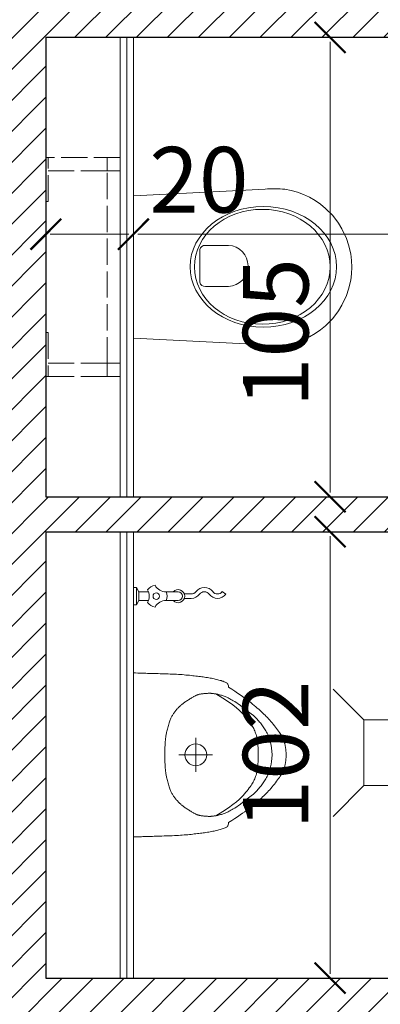
# Model space of a CAD drawing. Units: metres. Extents: x 8778 to 54707, y 3596 to 13140.
# Drawn here: x 19624 to 19707, y 6355 to 6580 of the extents above; entities that cross this region are included whole.
import ezdxf

# ---------------------------------------------------------------- set-up
doc = ezdxf.new("R2010")
doc.units = ezdxf.units.M
doc.header["$MEASUREMENT"] = 0
doc.linetypes.add('ACAD_ISO02W100', pattern=[15, 12, -3])
for name, color, linetype, lineweight in [('WAW_GIPSOKARTON', 33, 'Continuous', 9), ('WAW_WYMIAR', 243, 'Continuous', 9), ('WAW_WYPEŁNIENIE', 251, 'Continuous', 0), ('WAW_WYPOSAŻENIE', 155, 'Continuous', 5), ('WAW_ŚCIANY PROJEKTOWANE - CERAMIKA', 12, 'Continuous', 30)]:
    doc.layers.add(name, color=color, linetype=linetype, lineweight=lineweight)
doc.styles.add('OPIS', font='romans.shx', dxfattribs={"width": 0.8})
doc.dimstyles.new('100W', dxfattribs={"dimtxt": 15, "dimasz": 1, "dimexe": 1.25, "dimexo": 0.625, "dimgap": 3, "dimtad": 1, "dimdec": 1, "dimrnd": 0.5, "dimdsep": 46, "dimtxsty": 'OPIS', "dimblk": 'ZW1', "dimcen": 1, "dimse1": 1, "dimse2": 1, "dimclrd": 256, "dimclrt": 52, "dimadec": 0, "dimazin": 0, "dimtfac": 1, "dimtdec": 1, "dimtix": 1, "dimtmove": 2, "dimatfit": 3, "dimldrblk": 'ZW1', "dimfxl": 0, "dimlwd": -1, "dimarcsym": 0})

# ---------------------------------------------------------------- blocks, each defined once
blk = doc.blocks.new('A$C025C3CD6')
for p, q in [((-40.29, 15.97), (-41.59, 15.22)), ((-38.93, 16.6), (-40.29, 15.97)), ((-37.53, 17.12), (-38.93, 16.6)), ((-36.08, 17.51), (-37.53, 17.12)), ((-34.69, 17.77), (-36.08, 17.51)), ((-25.7, 17.57), (-30.14, 17.82)), ((0, 16.26), (-25.7, 17.57)), ((0, 16.26), (0, -16.26)), ((-42.83, 14.37), (-43.99, 13.41)), ((-41.59, 15.22), (-42.83, 14.37)), ((-45.6, 11.77), (-46.94, 10)), ((-43.99, 13.41), (-45.6, 11.77)), ((-46.94, 10), (-47.72, 8.71)), ((-47.72, 8.71), (-48.77, 6.54)), ((-49.25, 5.07), (-49.72, 3.02)), ((-48.77, 6.54), (-49.25, 5.07)), ((-49.72, 3.02), (-49.92, 1.52)), ((-16.51, 4.44), (-21.77, 4.44)), ((-15.21, 3.5), (-15.21, -4)), ((-49.92, 1.52), (-50, 0)), ((-49.92, -1.52), (-50, 0)), ((-49.72, -3.02), (-49.92, -1.52)), ((-49.25, -5.07), (-49.72, -3.02)), ((-48.77, -6.54), (-49.25, -5.07)), ((-47.72, -8.71), (-48.77, -6.54)), ((-16.51, -4.94), (-21.77, -4.94)), ((-46.94, -10), (-47.72, -8.71)), ((-45.6, -11.77), (-46.94, -10)), ((-43.99, -13.41), (-45.6, -11.77)), ((-42.83, -14.37), (-43.99, -13.41)), ((-41.59, -15.22), (-42.83, -14.37)), ((-40.29, -15.97), (-41.59, -15.22)), ((-38.93, -16.6), (-40.29, -15.97)), ((-37.53, -17.12), (-38.93, -16.6)), ((-36.08, -17.51), (-37.53, -17.12)), ((-34.69, -17.77), (-36.08, -17.51)), ((-25.7, -17.57), (-30.14, -17.82)), ((0, -16.26), (-25.7, -17.57))]:
    blk.add_line(p, q)
at = {"linetype": 'ACAD_ISO02W100', "ltscale": 0.5}
for points in [[(19.5, 25), (3, 25), (3, -25), (19.5, -25)], [(20, 25), (20, 15), (19.5, 15), (19.5, 25), (20, 25)], [(19.5, 22), (6, 22), (6, -22), (19.5, -22)], [(20, -25), (20, -15), (19.5, -15), (19.5, -25), (20, -25)]]:
    blk.add_lwpolyline(points, dxfattribs=at)
for points in [[(6, 22), (3, 22), (3, 25), (6, 25)], [(6, -22), (3, -22), (3, -25), (6, -25)]]:
    blk.add_lwpolyline(points, close=True, dxfattribs=at)
for centre, radius, start, end in [((-32.01, -15.47), 33.34, 86.782, 94.6091), ((-21.54, -0.25), 4.7, 92.8022, 267.1978), ((-16.39, 3.24), 1.2, 12.2339, 95.8899), ((-16.39, -3.75), 1.2, 264.1101, 347.7661), ((-32.01, 15.47), 33.34, 265.3909, 273.218)]:
    blk.add_arc(centre, radius, start, end)
for centre, major_axis, ratio in [((-29.75, -0.05), (-16.75, 0), 0.823529), ((-29.5, -0.05), (-15.54, 0), 0.845174)]:
    blk.add_ellipse(centre, major_axis=major_axis, ratio=ratio)
blk = doc.blocks.new('KRATKA')
at = {"linetype": 'Continuous'}
for p, q in [((-7.75, 7.02), (-14.82, 14.09)), ((7.25, 7.02), (14.32, 14.09)), ((7.25, 7.02), (-7.75, 7.02)), ((-7.75, 7.02), (-7.75, -7.98)), ((7.25, -7.98), (7.25, 7.02)), ((-7.75, -7.98), (-14.82, -15.06)), ((-7.75, -7.98), (7.25, -7.98)), ((7.25, -7.98), (14.32, -15.06))]:
    blk.add_line(p, q, dxfattribs=at)
blk = doc.blocks.new('PISUAR_ALEX_GÓRA_-_KOŁONT')
for p, q in [((-187.4, 0), (187.4, 0)), ((0.2, -104.2), (0.2, -181.4)), ((38.7, -142.8), (-38.4, -142.8))]:
    blk.add_line(p, q)
for points in [[(-154.6, -218), (-157.6, -217.8), (-160, -217.2), (-161.9, -216.2), (-163.5, -215), (-164.8, -213.5), (-165.8, -211.7), (-166.6, -209.8), (-167.4, -207.7), (-168.2, -205.5), (-168.9, -203.2), (-169.7, -200.8), (-170.4, -198.3), (-171.2, -195.7), (-171.9, -193.1), (-172.5, -190.3), (-173.2, -187.5), (-173.9, -184.6), (-174.5, -181.7), (-175.1, -178.7), (-175.6, -175.6), (-176.2, -172.5), (-176.7, -169.4), (-177.2, -166.2), (-177.7, -163), (-178.2, -159.8), (-178.6, -156.6), (-179.1, -153.3), (-179.5, -149.9), (-179.9, -146.5), (-180.3, -143.1), (-180.7, -139.5), (-181.1, -135.9), (-181.5, -132.1), (-181.9, -128.3), (-182.3, -124.3), (-182.6, -120.3), (-183, -116.1), (-183.4, -111.8), (-183.7, -107.5), (-184, -103), (-184.2, -98.4), (-184.4, -93.8), (-184.6, -89.1), (-184.8, -84.3), (-185, -79.6), (-185.1, -74.9), (-185.3, -70.2), (-185.4, -65.5), (-185.5, -61), (-185.7, -56.5), (-185.8, -52.2), (-185.9, -48), (-186.1, -43.8), (-186.2, -39.9), (-186.3, -36.1), (-186.4, -32.4), (-186.6, -28.9), (-186.7, -25.4), (-186.8, -21.9), (-186.9, -18.3), (-187, -14.4), (-187.2, -10.1), (-187.3, -5.3), (-187.4, 0)], [(154.6, -218), (157.6, -217.8), (160, -217.2), (161.9, -216.2), (163.5, -215), (164.8, -213.5), (165.8, -211.7), (166.6, -209.8), (167.4, -207.7), (168.2, -205.5), (168.9, -203.2), (169.7, -200.8), (170.4, -198.3), (171.2, -195.7), (171.9, -193.1), (172.5, -190.3), (173.2, -187.5), (173.9, -184.6), (174.5, -181.7), (175.1, -178.7), (175.6, -175.6), (176.2, -172.5), (176.7, -169.4), (177.2, -166.2), (177.7, -163), (178.2, -159.8), (178.6, -156.6), (179.1, -153.3), (179.5, -149.9), (179.9, -146.5), (180.3, -143.1), (180.7, -139.5), (181.1, -135.9), (181.5, -132.1), (181.9, -128.3), (182.3, -124.3), (182.6, -120.3), (183, -116.1), (183.4, -111.8), (183.7, -107.5), (184, -103), (184.2, -98.4), (184.4, -93.8), (184.6, -89.1), (184.8, -84.3), (185, -79.6), (185.1, -74.9), (185.3, -70.2), (185.4, -65.5), (185.5, -61), (185.7, -56.5), (185.8, -52.2), (185.9, -48), (186.1, -43.8), (186.2, -39.9), (186.3, -36.1), (186.4, -32.4), (186.6, -28.9), (186.7, -25.4), (186.8, -21.9), (186.9, -18.3), (187, -14.4), (187.2, -10.1), (187.3, -5.3), (187.4, 0)], [(-121.6, -231.8), (-123.5, -228.6), (-125.1, -225.8), (-126.5, -223.3), (-127.7, -221.1), (-128.8, -219), (-129.8, -217.1), (-130.7, -215.3), (-131.5, -213.5), (-132.3, -211.7), (-133, -209.8), (-133.8, -207.8), (-134.5, -205.7), (-135.2, -203.6), (-135.9, -201.5), (-136.5, -199.3), (-137.1, -197.2), (-137.6, -195.1), (-138.1, -193), (-138.5, -190.9), (-138.9, -188.9), (-139.2, -187), (-139.5, -185.1), (-139.7, -183.4), (-139.9, -181.9), (-140, -180.4), (-140.2, -179.2), (-140.3, -178), (-140.4, -177), (-140.4, -176), (-140.5, -175), (-140.5, -174.1), (-140.5, -173.1), (-140.4, -172), (-140.4, -170.8), (-140.3, -169.6), (-140.3, -168.2), (-140.2, -166.8), (-140.1, -165.4), (-139.9, -163.9), (-139.8, -162.4), (-139.7, -160.9), (-139.5, -159.5), (-139.3, -158.1), (-139.2, -156.7), (-139, -155.3), (-138.8, -154), (-138.5, -152.8), (-138.3, -151.6), (-138, -150.4), (-137.8, -149.3), (-137.5, -148.3), (-137.1, -147.3), (-136.8, -146.3), (-136.4, -145.3), (-135.9, -144.3), (-135.5, -143.3), (-134.9, -142.2), (-134.4, -141.1), (-133.7, -139.9), (-133.1, -138.7), (-132.3, -137.3), (-131.5, -135.9), (-130.6, -134.5), (-129.7, -132.9), (-128.7, -131.3), (-127.6, -129.5), (-126.5, -127.7), (-125.3, -125.9), (-124.2, -124), (-123, -122.2), (-121.8, -120.4), (-120.7, -118.7), (-119.6, -117.1), (-118.5, -115.7), (-117.6, -114.4), (-116.6, -113.1), (-115.7, -112), (-114.8, -110.8), (-113.8, -109.7), (-112.8, -108.7), (-111.8, -107.5), (-110.7, -106.4), (-109.6, -105.2), (-108.4, -103.9), (-107.2, -102.7), (-105.9, -101.4), (-104.5, -100.2), (-103.2, -98.9), (-101.8, -97.7), (-100.3, -96.5), (-98.9, -95.4), (-97.4, -94.2), (-95.9, -93.1), (-94.4, -92.1), (-92.9, -91.1), (-91.4, -90.1), (-89.8, -89.2), (-88.3, -88.3), (-86.7, -87.4), (-85.1, -86.6), (-83.4, -85.8), (-81.6, -85), (-79.6, -84.3), (-77.5, -83.5), (-75.2, -82.7), (-72.7, -81.9), (-70, -81.1), (-67.2, -80.3), (-64.4, -79.5), (-61.5, -78.7), (-58.7, -78), (-56, -77.3), (-53.5, -76.7), (-51.2, -76.2), (-49.1, -75.7), (-47.1, -75.3), (-45.2, -75), (-43.3, -74.7), (-41.5, -74.4), (-39.7, -74.1), (-37.7, -73.8), (-35.7, -73.6), (-33.3, -73.3), (-30.4, -73), (-26.7, -72.8), (-22, -72.5), (-16.2, -72.3), (-8.9, -72.1), (0, -71.8)], [(122.1, -231.8), (123.9, -228.6), (125.5, -225.8), (126.9, -223.3), (128.1, -221.1), (129.2, -219), (130.2, -217.1), (131.1, -215.3), (131.9, -213.5), (132.7, -211.7), (133.4, -209.8), (134.2, -207.8), (134.9, -205.7), (135.6, -203.6), (136.3, -201.5), (136.9, -199.3), (137.5, -197.2), (138.1, -195.1), (138.5, -193), (138.9, -190.9), (139.3, -188.9), (139.6, -187), (139.9, -185.1), (140.1, -183.4), (140.3, -181.9), (140.5, -180.4), (140.6, -179.2), (140.7, -178), (140.8, -177), (140.8, -176), (140.9, -175), (140.9, -174.1), (140.9, -173.1), (140.9, -172), (140.8, -170.8), (140.7, -169.6), (140.7, -168.2), (140.6, -166.8), (140.5, -165.4), (140.3, -163.9), (140.2, -162.4), (140.1, -160.9), (139.9, -159.5), (139.8, -158.1), (139.6, -156.7), (139.4, -155.3), (139.2, -154), (139, -152.8), (138.7, -151.6), (138.5, -150.4), (138.2, -149.3), (137.9, -148.3), (137.6, -147.3), (137.2, -146.3), (136.8, -145.3), (136.4, -144.3), (135.9, -143.3), (135.4, -142.2), (134.8, -141.1), (134.2, -139.9), (133.5, -138.7), (132.7, -137.3), (131.9, -135.9), (131.1, -134.5), (130.1, -132.9), (129.1, -131.3), (128, -129.5), (126.9, -127.7), (125.8, -125.9), (124.6, -124), (123.4, -122.2), (122.2, -120.4), (121.1, -118.7), (120, -117.1), (119, -115.7), (118, -114.4), (117, -113.1), (116.1, -112), (115.2, -110.8), (114.2, -109.7), (113.3, -108.7), (112.2, -107.5), (111.2, -106.4), (110, -105.2), (108.8, -103.9), (107.6, -102.7), (106.3, -101.4), (105, -100.2), (103.6, -98.9), (102.2, -97.7), (100.8, -96.5), (99.3, -95.4), (97.8, -94.2), (96.3, -93.1), (94.8, -92.1), (93.3, -91.1), (91.8, -90.1), (90.2, -89.2), (88.7, -88.3), (87.1, -87.4), (85.5, -86.6), (83.8, -85.8), (82, -85), (80, -84.3), (77.9, -83.5), (75.6, -82.7), (73.1, -81.9), (70.4, -81.1), (67.6, -80.3), (64.8, -79.5), (61.9, -78.7), (59.1, -78), (56.4, -77.3), (53.9, -76.7), (51.6, -76.2), (49.5, -75.7), (47.5, -75.3), (45.6, -75), (43.7, -74.7), (41.9, -74.4), (40.1, -74.1), (38.2, -73.8), (36.1, -73.6), (33.7, -73.3), (30.8, -73), (27.1, -72.8), (22.4, -72.5), (16.6, -72.3), (9.3, -72.1), (0.4, -71.8)], [(0.2, -285.4), (-8, -285.4), (-15.2, -285.3), (-21.5, -284.9), (-26.9, -284.4), (-31.7, -283.8), (-35.9, -283.1), (-39.6, -282.3), (-43, -281.5), (-46.1, -280.6), (-49, -279.8), (-51.8, -278.8), (-54.4, -277.8), (-57, -276.7), (-59.6, -275.5), (-62.1, -274.1), (-64.6, -272.7), (-67.2, -271.1), (-69.9, -269.3), (-72.7, -267.3), (-75.6, -265.2), (-78.7, -262.8), (-81.9, -260.3), (-85.3, -257.5), (-89, -254.4), (-92.9, -251), (-97.2, -247), (-102, -242), (-107.4, -235.6), (-113.7, -227.5), (-121, -217.3), (-129.3, -204.5), (-138.9, -188.9)], [(0.2, -285.4), (8.5, -285.4), (15.6, -285.3), (21.9, -284.9), (27.4, -284.4), (32.1, -283.8), (36.3, -283.1), (40, -282.3), (43.4, -281.5), (46.5, -280.6), (49.4, -279.8), (52.2, -278.8), (54.9, -277.8), (57.4, -276.7), (60, -275.5), (62.5, -274.1), (65, -272.7), (67.6, -271.1), (70.3, -269.3), (73.1, -267.3), (76, -265.2), (79.1, -262.8), (82.3, -260.3), (85.8, -257.5), (89.4, -254.4), (93.3, -251), (97.6, -247), (102.4, -242), (107.9, -235.6), (114.1, -227.5), (121.4, -217.3), (129.7, -204.5), (139.3, -188.9)], [(154.6, -218), (149.9, -225.3), (145.4, -232), (141.2, -238.3), (137.1, -244.2), (133.3, -249.7), (129.7, -254.8), (126.2, -259.6), (122.8, -264.1), (119.5, -268.4), (116.3, -272.4), (113.2, -276.3), (110.2, -279.9), (107.2, -283.4), (104.4, -286.7), (101.5, -289.8), (98.8, -292.8), (96.1, -295.7), (93.4, -298.6), (90.7, -301.3), (88, -304), (85.2, -306.7), (82.4, -309.3), (79.5, -311.9), (76.4, -314.6), (73.3, -317.3), (70, -320), (66.8, -322.7), (63.5, -325.3), (60.3, -327.8), (57.1, -330.1), (54.2, -332.3), (51.4, -334.3), (48.8, -336), (46.5, -337.5), (44.4, -338.8), (42.4, -339.9), (40.6, -340.9), (38.9, -341.8), (37.3, -342.5), (35.7, -343.2), (34.2, -343.8), (32.8, -344.3), (31.4, -344.8), (30, -345.2), (28.6, -345.6), (27.2, -346), (25.8, -346.4), (24.4, -346.7), (23, -347), (21.6, -347.3), (20.1, -347.6), (18.7, -347.8), (17.2, -348), (15.7, -348.3), (14.2, -348.5), (12.7, -348.7), (11.1, -348.9), (9.6, -349), (8, -349.2), (6.4, -349.3), (4.8, -349.5), (3.2, -349.5), (1.6, -349.6), (0, -349.6), (-1.6, -349.6), (-3.2, -349.5), (-4.8, -349.5), (-6.4, -349.3), (-8, -349.2), (-9.6, -349), (-11.1, -348.9), (-12.7, -348.7), (-14.2, -348.5), (-15.7, -348.3), (-17.2, -348), (-18.7, -347.8), (-20.1, -347.6), (-21.6, -347.3), (-23, -347), (-24.4, -346.7), (-25.8, -346.4), (-27.2, -346), (-28.6, -345.6), (-30, -345.2), (-31.4, -344.8), (-32.8, -344.3), (-34.2, -343.8), (-35.7, -343.2), (-37.3, -342.5), (-38.9, -341.8), (-40.6, -340.9), (-42.4, -339.9), (-44.4, -338.8), (-46.5, -337.5), (-48.8, -336), (-51.4, -334.3), (-54.2, -332.3), (-57.1, -330.1), (-60.3, -327.8), (-63.5, -325.3), (-66.8, -322.7), (-70, -320), (-73.3, -317.3), (-76.4, -314.6), (-79.5, -311.9), (-82.4, -309.3), (-85.2, -306.7), (-88, -304), (-90.7, -301.3), (-93.4, -298.6), (-96.1, -295.7), (-98.8, -292.8), (-101.5, -289.8), (-104.4, -286.7), (-107.2, -283.4), (-110.2, -279.9), (-113.2, -276.3), (-116.3, -272.4), (-119.5, -268.4), (-122.8, -264.1), (-126.2, -259.6), (-129.7, -254.8), (-133.3, -249.7), (-137.1, -244.2), (-141.2, -238.3), (-145.4, -232), (-149.9, -225.3), (-154.6, -218)], [(0.2, -317.6), (-8, -316.9), (-15.2, -316.1), (-21.5, -315.2), (-26.9, -314.1), (-31.7, -312.9), (-35.9, -311.7), (-39.6, -310.3), (-43, -309), (-46.1, -307.5), (-49, -306.1), (-51.7, -304.6), (-54.3, -303.2), (-56.8, -301.7), (-59.2, -300.1), (-61.5, -298.6), (-63.7, -297), (-65.9, -295.5), (-68.1, -293.9), (-70.3, -292.2), (-72.5, -290.5), (-74.7, -288.8), (-76.9, -287), (-79.2, -285), (-81.4, -283), (-83.7, -280.8), (-86.3, -278.1), (-89.5, -274.6), (-93.4, -269.9), (-98.3, -263.6), (-104.5, -255.4), (-112.2, -244.9), (-121.6, -231.8)], [(0.2, -317.6), (8.5, -316.9), (15.6, -316.1), (21.9, -315.2), (27.4, -314.1), (32.1, -312.9), (36.3, -311.7), (40, -310.3), (43.4, -309), (46.5, -307.5), (49.4, -306.1), (52.2, -304.6), (54.8, -303.2), (57.2, -301.7), (59.6, -300.1), (61.9, -298.6), (64.1, -297), (66.4, -295.5), (68.6, -293.9), (70.8, -292.2), (73, -290.5), (75.1, -288.8), (77.4, -287), (79.6, -285), (81.8, -283), (84.1, -280.8), (86.7, -278.1), (89.9, -274.6), (93.8, -269.9), (98.7, -263.6), (104.9, -255.4), (112.6, -244.9), (122.1, -231.8)]]:
    blk.add_lwpolyline(points)
blk.add_circle((0.2, -142.8), 25)
blk = doc.blocks.new('A$C41A86F2C')
for p, q in [((3.47, 1), (1.25, 1)), ((7.4, 1), (10.25, 1)), ((13.25, 0.5), (11.66, 0.5)), ((3.47, -1), (1.25, -1)), ((7.4, -1), (10.25, -1)), ((13.25, -0.5), (11.66, -0.5)), ((20.35, -1.05), (21.15, -0.45))]:
    blk.add_line(p, q)
for points in [[(0, -2), (0, 2)], [(0, 2), (0.75, 2), (1.25, 1)], [(0.75, -2), (0.75, 2)], [(1.25, -1), (1.25, 1)], [(0, -2), (0.75, -2), (1.25, -1)]]:
    blk.add_lwpolyline(points)
blk.add_circle((5.25, 0), 0.75)
for centre, radius, start, end in [((5.25, 0), 2.5, 96.4218, 143.5782), ((7.47, 3.85), 2.85, 208.6266, 271.3734), ((0.8, 0), 2.85, 328.6266, 31.3734), ((5.25, 0), 2.5, 336.4218, 23.5782), ((10.25, 0), 1.5, 221.8103, 138.1897), ((10.25, 0), 1, 270, 90), ((13.25, -1.88), 2.38, 36.8699, 90), ((19.25, -1.88), 2.38, 90, 143.1301), ((19.25, -1.88), 2.38, 36.8699, 90), ((5.25, 0), 2.5, 216.4218, 263.5782), ((7.47, -3.85), 2.85, 88.6266, 151.3734), ((13.25, -1.88), 1.38, 36.8699, 90), ((16.25, 0.38), 2.38, 216.8699, 323.1301), ((16.25, 0.38), 1.38, 216.8699, 323.1301), ((19.25, -1.88), 1.38, 90, 143.1301), ((19.25, -1.88), 1.38, 36.8699, 90)]:
    blk.add_arc(centre, radius, start, end)
blk = doc.blocks.new('ZW1')
blk.add_line((0, 7.5), (0, -7.5))
at = {"const_width": 0.5}
blk.add_lwpolyline([(-3.54, -3.54), (3.54, 3.54)], dxfattribs=at)
blk = doc.blocks.new('*D485')
at = {"layer": 'Defpoints', "color": 0, "transparency": 16777216}
for p in [(19695.1, 6463.45), (19695.1, 6463.45), (19650.1, 6361.45)]:
    blk.add_point(p, dxfattribs=at)
at = {"layer": 'WAW_WYMIAR', "transparency": 16777216}
blk.add_line((19695.1, 6362.45), (19695.1, 6462.45), dxfattribs=at)
for p, rotation in [((19695.1, 6463.45), 90), ((19695.1, 6361.45), 270)]:
    blk.add_blockref('ZW1', p, dxfattribs=dict(at, rotation=rotation))
at = {"layer": 'WAW_WYMIAR', "color": 52, "transparency": 16777216, "insert": (19684.6, 6412.45), "char_height": 15, "attachment_point": 5, "rotation": 90, "style": 'OPIS'}
blk.add_mtext('102', dxfattribs=at)
blk = doc.blocks.new('*D486')
at = {"layer": 'Defpoints', "color": 0, "transparency": 16777216}
for p in [(19630.1, 6576.45), (19695.1, 6576.45), (19630.1, 6471.45)]:
    blk.add_point(p, dxfattribs=at)
at = {"layer": 'WAW_WYMIAR', "transparency": 16777216}
blk.add_line((19695.1, 6472.45), (19695.1, 6575.45), dxfattribs=at)
for p, rotation in [((19695.1, 6576.45), 90), ((19695.1, 6471.45), 270)]:
    blk.add_blockref('ZW1', p, dxfattribs=dict(at, rotation=rotation))
at = {"layer": 'WAW_WYMIAR', "color": 52, "transparency": 16777216, "insert": (19684.6, 6508.95), "char_height": 15, "attachment_point": 5, "rotation": 90, "style": 'OPIS'}
blk.add_mtext('105', dxfattribs=at)
blk = doc.blocks.new('*D488')
at = {"layer": 'Defpoints', "color": 0, "transparency": 16777216}
for p in [(19650.1, 6576.45), (19630.1, 6531.45), (19650.1, 6531.45)]:
    blk.add_point(p, dxfattribs=at)
at = {"layer": 'WAW_WYMIAR', "transparency": 16777216}
blk.add_line((19631.1, 6531.45), (19649.1, 6531.45), dxfattribs=at)
at = {"layer": 'WAW_WYMIAR', "transparency": 16777216, "rotation": 180}
blk.add_blockref('ZW1', (19630.1, 6531.45), dxfattribs=at)
at = {"layer": 'WAW_WYMIAR', "transparency": 16777216}
blk.add_blockref('ZW1', (19650.1, 6531.45), dxfattribs=at)
at = {"layer": 'WAW_WYMIAR', "color": 52, "transparency": 16777216, "insert": (19665.1, 6541.95), "char_height": 15, "attachment_point": 5, "style": 'OPIS'}
blk.add_mtext('20', dxfattribs=at)
blk = doc.blocks.new('*D489')
at = {"layer": 'Defpoints', "color": 0, "transparency": 16777216}
for p in [(19650.1, 6576.45), (19770.1, 6571.95), (19770.1, 6531.45)]:
    blk.add_point(p, dxfattribs=at)
at = {"layer": 'WAW_WYMIAR', "transparency": 16777216}
blk.add_line((19651.1, 6531.45), (19769.1, 6531.45), dxfattribs=at)
at = {"layer": 'WAW_WYMIAR', "transparency": 16777216, "rotation": 180}
blk.add_blockref('ZW1', (19650.1, 6531.45), dxfattribs=at)
at = {"layer": 'WAW_WYMIAR', "transparency": 16777216}
blk.add_blockref('ZW1', (19770.1, 6531.45), dxfattribs=at)
at = {"layer": 'WAW_WYMIAR', "color": 52, "transparency": 16777216, "insert": (19735.1, 6541.95), "char_height": 15, "attachment_point": 5, "style": 'OPIS'}
blk.add_mtext('120', dxfattribs=at)

msp = doc.modelspace()

# ---------------------------------------------------------------- hatches: boundary and pattern name
at = {"layer": 'WAW_WYPEŁNIENIE', "ltscale": 0.5}
h = msp.add_hatch(dxfattribs=at)
h.set_pattern_fill('ANSI31', color=256, scale=40)
h.paths.add_polyline_path([(19468.1, 9171.95), (19867.1, 9171.95), (19867.1, 9146.95), (19493.1, 9146.95), (19493.1, 8872.45), (19468.1, 8872.45)])
h.paths.add_polyline_path([(20226.1, 9146.95), (20226.1, 9171.95), (20306.1, 9171.95), (20306.1, 9070.45), (20281.1, 9070.45), (20281.1, 9146.95)])
h.paths.add_polyline_path([(19907.1, 9171.95), (20076.1, 9171.95), (20076.1, 9146.95), (19907.1, 9146.95)])
h.paths.add_polyline_path([(20281.1, 8920.45), (20306.1, 8920.45), (20306.1, 8872.45), (20281.1, 8872.45)])
h.paths.add_polyline_path([(20281.1, 8832.45), (20306.1, 8832.45), (20306.1, 8745.45), (20281.1, 8745.45)])
h.paths.add_polyline_path([(20281.1, 8595.45), (20306.1, 8595.45), (20306.1, 8420.45), (20281.1, 8420.45)])
h.paths.add_polyline_path([(19468.1, 8135.45), (19493.1, 8135.45), (19493.1, 8832.45), (19468.1, 8832.45)])
h.paths.add_polyline_path([(19493.1, 8109.95), (19522.1, 8109.95), (19522.1, 8097.95), (19493.1, 8097.95)])
h.paths.add_polyline_path([(19468.1, 8095.45), (19493.1, 8095.45), (19493.1, 7591.95), (19468.1, 7591.95)])
h.paths.add_polyline_path([(19643.1, 8109.95), (20281.1, 8109.95), (20281.1, 8097.95), (19675.1, 8097.95), (19675.1, 7878.95), (19663.1, 7878.95), (19663.1, 8097.95), (19643.1, 8097.95)])
h.paths.add_polyline_path([(20281.1, 8270.45), (20306.1, 8270.45), (20306.1, 8135.45), (20281.1, 8135.45)])
h.paths.add_polyline_path([(20281.1, 7945.45), (20306.1, 7945.45), (20306.1, 7770.45), (20281.1, 7770.45)])
h.paths.add_polyline_path([(19663.1, 7777.95), (19675.1, 7777.95), (19675.1, 7566.45), (20281.1, 7566.45), (20281.1, 7554.45), (19675.1, 7554.45), (19675.1, 7425.45), (19663.1, 7425.45)])
h.paths.add_polyline_path([(19468.1, 7551.95), (19493.1, 7551.95), (19493.1, 7231.95), (19468.1, 7231.95)])
h.paths.add_polyline_path([(19663.1, 7324.45), (19675.1, 7324.45), (19675.1, 7206.45), (20281.1, 7206.45), (20281.1, 7194.45), (19675.1, 7194.45), (19675.1, 6816.45), (19987.6, 6816.45), (19987.6, 6804.45), (19663.1, 6804.45)])
h.paths.add_polyline_path([(19468.1, 7191.95), (19493.1, 7191.95), (19493.1, 6601.45), (19468.1, 6601.45)])
h.paths.add_polyline_path([(20207.1, 6601.45), (20281.1, 6601.45), (20281.1, 6645.45), (20306.1, 6645.45), (20306.1, 6576.45), (20207.1, 6576.45)])
h.paths.add_polyline_path([(20088.6, 6816.45), (20088.6, 6804.45), (20281.1, 6804.45), (20281.1, 6795.45), (20306.1, 6795.45), (20306.1, 6970.45), (20281.1, 6970.45), (20281.1, 6816.45)])
h.paths.add_polyline_path([(20281.1, 7191.95), (20306.1, 7191.95), (20306.1, 7120.45), (20281.1, 7120.45)])
h.paths.add_polyline_path([(20281.1, 7295.45), (20306.1, 7295.45), (20306.1, 7231.95), (20281.1, 7231.95)])
h.paths.add_polyline_path([(20281.1, 7551.95), (20306.1, 7551.95), (20306.1, 7445.45), (20281.1, 7445.45)])
h.paths.add_polyline_path([(20281.1, 7620.45), (20306.1, 7620.45), (20306.1, 7591.95), (20281.1, 7591.95)])
h.paths.add_polyline_path([(19609.1, 6601.45), (19791.1, 6601.45), (19791.1, 6576.45), (19782.1, 6576.45), (19782.1, 6567.45), (19770.1, 6567.45), (19770.1, 6576.45), (19630.1, 6576.45), (19630.1, 6471.45), (19770.1, 6471.45), (19770.1, 6476.45), (19782.1, 6476.45), (19782.1, 6461.45), (19770.1, 6461.45), (19770.1, 6463.45), (19630.1, 6463.45), (19630.1, 6361.45), (19770.1, 6361.45), (19770.1, 6370.45), (19782.1, 6370.45), (19782.1, 6361.45), (19918.1, 6361.45), (19918.1, 6576.45), (19930.1, 6576.45), (19930.1, 6274.45), (19905.1, 6274.45), (19905.1, 6336.45), (19699.1, 6336.45), (19699.1, 6349.45), (19609.1, 6349.45), (19609.1, 6361.45), (19618.1, 6361.45), (19618.1, 6576.45), (19609.1, 6576.45)])
h.paths.add_polyline_path([(19468.1, 6576.45), (19493.1, 6576.45), (19493.1, 6361.45), (19518.1, 6361.45), (19518.1, 6349.45), (19493.1, 6349.45), (19493.1, 6238.45), (19699.1, 6238.45), (19699.1, 6226.45), (19493.1, 6226.45), (19493.1, 6164.45), (19699.1, 6164.45), (19699.1, 6139.45), (19493.1, 6139.45), (19493.1, 5735.95), (20018, 5735.95), (20018, 5690.95), (19904.68, 5690.95), (19904.68, 5667.96), (19878.68, 5667.96), (19878.68, 5591.96), (19904.68, 5591.96), (19904.68, 5530.72), (19860.68, 5530.95), (19860.68, 5690.95), (19493.1, 5690.95), (19493.1, 5532.91), (19487.02, 5532.91), (19468.1, 5533.01)])
h.paths.add_polyline_path([(20135, 5735.95), (20171.6, 5735.95), (20171.6, 5715.95), (20244.1, 5715.95), (20244.1, 5690.95), (20156, 5690.95), (20156, 5104.95), (20175, 5104.95), (20175, 5092.95), (20144, 5092.95), (20144, 5690.95), (20135, 5690.95)])
h.paths.add_polyline_path([(20364.1, 5690.95), (20364.1, 5715.95), (20534.1, 5715.95), (20534.1, 5690.95), (20496, 5690.95), (20496, 5384.39), (20484, 5384.39), (20484, 5690.95)])
h.paths.add_polyline_path([(20654.1, 5715.95), (20654.1, 5690.95), (20763, 5690.95), (20763, 5384.39), (20775, 5384.39), (20775, 5690.95), (20824.1, 5690.95), (20824.1, 5715.95)])
h.paths.add_polyline_path([(20944.1, 5715.95), (20944.1, 5690.95), (21048, 5690.95), (21048, 5238.71), (21060, 5238.71), (21060, 5444.91), (21104, 5444.91), (21104, 5456.91), (21060, 5456.91), (21060, 5690.95), (21114.1, 5690.95), (21114.1, 5715.95)])
h.paths.add_polyline_path([(21234.1, 5715.95), (21234.1, 5690.95), (21308, 5690.95), (21308, 5456.91), (21205, 5456.91), (21205, 5444.91), (21308, 5444.91), (21308, 5435.95), (21320, 5435.95), (21320, 5444.91), (21367, 5444.91), (21367, 5690.95), (21444.1, 5690.95), (21444.1, 5715.95)])
h.paths.add_polyline_path([(21320, 5690.95), (21355, 5690.95), (21355, 5456.91), (21320, 5456.91)], flags=16)
h.paths.add_polyline_path([(21367, 5549.91), (21481, 5549.91), (21481, 5537.91), (21472, 5537.91), (21472, 5313.95), (21460, 5313.95), (21460, 5322.95), (21320, 5322.95), (21320, 5217.95), (21460, 5217.95), (21460, 5222.95), (21472, 5222.95), (21472, 5204.95), (21460, 5204.95), (21460, 5209.95), (21320, 5209.95), (21320, 5104.95), (21460, 5104.95), (21460, 5113.95), (21472, 5113.95), (21472, 5104.95), (21571, 5104.95), (21571, 5092.95), (21205, 5092.95), (21205, 5104.95), (21308, 5104.95), (21308, 5334.95), (21460, 5334.95), (21460, 5537.91), (21367, 5537.91)])
h.paths.add_polyline_path([(21564.1, 5715.95), (21564.1, 5690.95), (21582, 5690.95), (21582, 5521.91), (21606, 5521.79), (21606, 5715.95)])
h.paths.add_polyline_path([(21672, 5104.95), (21687.44, 5104.95), (21687.42, 5092.95), (21672, 5092.95)])
h.paths.add_polyline_path([(20690, 5092.95), (20690, 5104.95), (20763, 5104.95), (20763, 5283.39), (20775, 5283.39), (20775, 5104.95), (20868, 5104.95), (20868, 5092.95)])
h.paths.add_polyline_path([(20969, 5092.95), (20969, 5104.95), (21048, 5104.95), (21048, 5150.71), (21060, 5150.71), (21060, 5104.95), (21104, 5104.95), (21104, 5092.95)])
h.paths.add_polyline_path([(20276, 5092.95), (20276, 5104.95), (20484, 5104.95), (20484, 5283.39), (20496, 5283.39), (20496, 5104.95), (20589, 5104.95), (20589, 5092.95)])
h.paths.add_polyline_path([(19862.34, 4727.72), (19887.34, 4727.72), (19887.34, 4523.72), (20052.34, 4523.72), (20052.34, 4498.72), (19887.34, 4498.72), (19887.34, 4380.12), (19862.34, 4380.19)])
h.paths.add_polyline_path([(19862.34, 4878.46), (19887.34, 4878.94), (19887.34, 4828.72), (19862.34, 4828.72)])
h.paths.add_polyline_path([(20319.34, 4652.72), (20331.34, 4652.72), (20331.34, 4504.72), (20319.34, 4504.72)])
h.paths.add_polyline_path([(19862.34, 4313.88), (19887.34, 4313.93), (19887.34, 4133.85), (19862.34, 4133.78)])
h.paths.add_polyline_path([(21144.34, 4523.72), (21687.98, 4523.72), (21688.01, 4498.72), (21325.44, 4498.72), (21325.44, 4452.15), (21325.31, 4452.15), (21300.44, 4451.88), (21300.44, 4498.72), (21144.34, 4498.72)])
h.paths.add_polyline_path([(21300.44, 4136.7), (21300.44, 4318.51), (21325.44, 4318.68), (21325.44, 4136.67)])
h.paths.add_polyline_path([(20865.34, 4882.26), (20877.34, 4882.3), (20877.34, 4753.72), (20865.34, 4753.72)])
h.paths.add_polyline_path([(20865.34, 4652.72), (20877.34, 4652.72), (20877.34, 4504.72), (20865.34, 4504.72)])
edge = h.paths.add_edge_path()
edge.add_line((20319.34, 4880.45), (20331.34, 4880.49))
edge.add_line((20331.34, 4880.49), (20331.34, 4753.72))
edge.add_line((20331.34, 4753.72), (20319.34, 4753.72))
edge.add_line((20319.34, 4753.72), (20319.34, 4880.45))
h.paths.add_polyline_path([(19905.1, 6164.45), (19930.1, 6164.45), (19930.1, 6139.45), (19905.1, 6139.45)], flags=17)
h.paths.add_polyline_path([(20169.1, 6576.45), (20194.1, 6576.45), (20194.1, 6556.45), (20169.1, 6556.45)])
h = msp.add_hatch(dxfattribs=at)
h.set_pattern_fill('ANSI33', color=256, scale=40)
h.set_pattern_definition([(45, (10000, 0), (-7.071068, 7.071068), []), (45, (10007.071, 0), (-7.071068, 7.071068), [5, -2.5])])
h.paths.add_polyline_path([(19867.1, 9171.95), (19907.1, 9171.95), (19907.1, 9146.95), (19867.1, 9146.95)])
h.paths.add_polyline_path([(19468.1, 8872.45), (19493.1, 8872.45), (19493.1, 8832.45), (19468.1, 8832.45)])
h.paths.add_polyline_path([(20281.1, 8872.45), (20306.1, 8872.45), (20306.1, 8832.45), (20281.1, 8832.45)])
h.paths.add_polyline_path([(20281.1, 8135.45), (20306.1, 8135.45), (20306.1, 8095.45), (20281.1, 8095.45)])
h.paths.add_polyline_path([(19468.1, 8135.45), (19493.1, 8135.45), (19493.1, 8095.45), (19468.1, 8095.45)])
h.paths.add_polyline_path([(19468.1, 7591.95), (19493.1, 7591.95), (19493.1, 7551.95), (19468.1, 7551.95)])
h.paths.add_polyline_path([(20281.1, 7591.95), (20306.1, 7591.95), (20306.1, 7551.95), (20281.1, 7551.95)])
h.paths.add_polyline_path([(20281.1, 7231.95), (20306.1, 7231.95), (20306.1, 7191.95), (20281.1, 7191.95)])
h.paths.add_polyline_path([(19468.1, 6601.45), (19508.1, 6601.45), (19508.1, 6576.45), (19468.1, 6576.45)])
h.paths.add_polyline_path([(19892.1, 6601.45), (19942.1, 6601.45), (19942.1, 6576.45), (19892.1, 6576.45)])
h.paths.add_polyline_path([(20157.1, 6601.45), (20207.1, 6601.45), (20207.1, 6576.45), (20157.1, 6576.45)])
h.paths.add_polyline_path([(19699.1, 6334.45), (19903.1, 6334.45), (19903.1, 6274.45), (19888.1, 6274.45), (19888.1, 6319.45), (19714.1, 6319.45), (19714.1, 6154.45), (19888.1, 6154.45), (19888.1, 6164.45), (19903.1, 6164.45), (19903.1, 6139.45), (19699.1, 6139.45)])
edge = h.paths.add_edge_path()
edge.add_arc((20156.6, 5770.95), 15, 0, 360)
edge = h.paths.add_edge_path()
edge.add_arc((20156.6, 6136.95), 15, 0, 360)
h.paths.add_polyline_path([(19468.1, 7231.95), (19493.1, 7231.95), (19493.1, 7191.95), (19468.1, 7191.95)])

# ---------------------------------------------------------------- linework, layer by layer
at = {"layer": 'WAW_GIPSOKARTON'}
for p, q in [((19647.1, 6576.45), (19647.1, 6471.45)), ((19648.6, 6576.45), (19648.6, 6471.45)), ((19650.1, 6576.45), (19650.1, 6471.45)), ((19647.1, 6463.45), (19647.1, 6361.45)), ((19648.6, 6463.45), (19648.6, 6361.45)), ((19650.1, 6463.45), (19650.1, 6361.45))]:
    msp.add_line(p, q, dxfattribs=at)
at = {"layer": 'WAW_ŚCIANY PROJEKTOWANE - CERAMIKA'}
for p, q in [((19630.1, 6576.45), (19630.1, 6471.45)), ((19630.1, 6576.45), (19770.1, 6576.45)), ((19630.1, 6471.45), (19770.1, 6471.45)), ((19630.1, 6463.45), (19630.1, 6361.45)), ((19630.1, 6463.45), (19770.1, 6463.45)), ((19630.1, 6361.45), (19770.1, 6361.45))]:
    msp.add_line(p, q, dxfattribs=at)

# ---------------------------------------------------------------- block references
at = {"layer": 'WAW_WYPOSAŻENIE', "rotation": 180}
for name, p in [('A$C025C3CD6', (19650.1, 6523.95)), ('KRATKA', (19710.1, 6412.45))]:
    msp.add_blockref(name, p, dxfattribs=at)
at = {"layer": 'WAW_WYPOSAŻENIE', "xscale": -1, "rotation": 180}
msp.add_blockref('A$C41A86F2C', (19650.1, 6448.73), dxfattribs=at)
at = {"layer": 'WAW_WYPOSAŻENIE', "xscale": 0.09999999997671694, "yscale": 0.09999999997671694, "zscale": 0.09999999997671694, "rotation": 90}
msp.add_blockref('PISUAR_ALEX_GÓRA_-_KOŁONT', (19650.1, 6412.45), dxfattribs=at)

# ---------------------------------------------------------------- dimensions: what is measured, and where the dimension line sits
at = {"layer": 'WAW_WYMIAR'}
dim = msp.add_linear_dim(base=(19695.1, 6576.45), p1=(19630.1, 6471.45), p2=(19630.1, 6576.45), angle=90, dimstyle='100W', dxfattribs=at)
dim.commit()
dim.dimension.update_dxf_attribs({"geometry": '*D486', "text_midpoint": (19684.6, 6508.95), "dimtype": 160})
for base, p1, p2, picture, middle in [((19650.1, 6531.45), (19630.1, 6531.45), (19650.1, 6576.45), '*D488', (19665.1, 6541.95)), ((19770.1, 6531.45), (19650.1, 6576.45), (19770.1, 6571.95), '*D489', (19735.1, 6541.95))]:
    dim = msp.add_linear_dim(base=base, p1=p1, p2=p2, dimstyle='100W', dxfattribs=at)
    dim.commit()
    dim.dimension.update_dxf_attribs({"geometry": picture, "text_midpoint": middle, "dimtype": 160})
dim = msp.add_linear_dim(base=(19695.1, 6463.45), p1=(19650.1, 6361.45), p2=(19695.1, 6463.45), angle=90, dimstyle='100W', dxfattribs=at)
dim.commit()
dim.dimension.update_dxf_attribs({"geometry": '*D485', "text_midpoint": (19684.6, 6412.45)})

doc.saveas('drawing.dxf')
